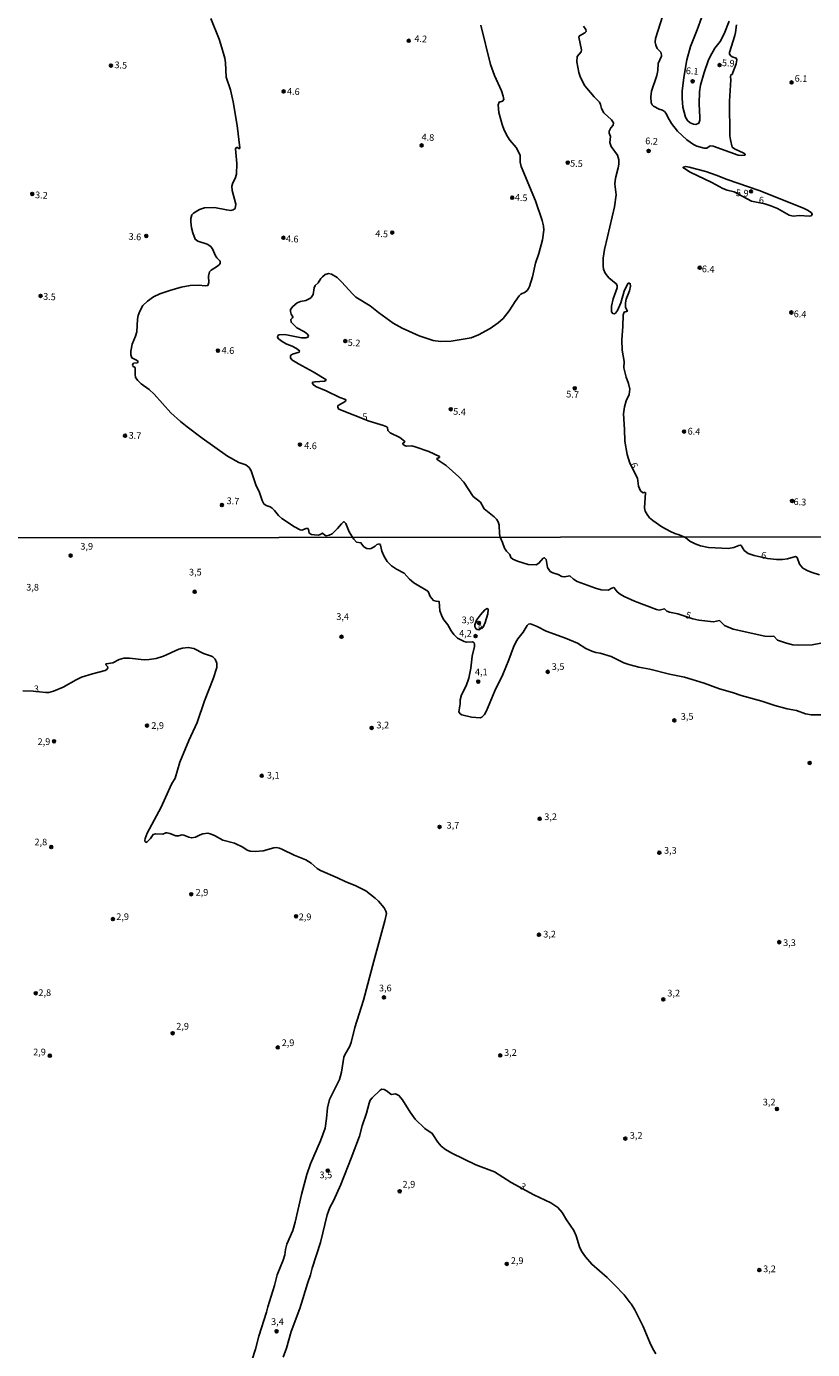
# Model space of a CAD drawing. Units: millimetres. Extents: x 185559 to 187970, y 1652111 to 1654890.
# Drawn here: x 186685 to 186978, y 1653476 to 1653970 of the extents above; entities that cross this region are included whole.
import ezdxf
from ezdxf.enums import TextEntityAlignment as Align

# ---------------------------------------------------------------- set-up
doc = ezdxf.new("R2010")
doc.units = ezdxf.units.MM
for name, color, linetype in [('IMAGEM', 7, 'Continuous'), ('V-CURVA_DE_NIVEL', 4, 'Continuous'), ('V-CURVA_MESTRA', 1, 'Continuous'), ('V-PONTO_DE_APARELHO', 4, 'Continuous'), ('V-TEXTO_DE_ALTIMETRIA', 2, 'Continuous'), ('X-LIMITE_1000', 7, 'Continuous')]:
    doc.layers.add(name, color=color, linetype=linetype)
picture_1 = doc.add_image_def('image1.jpg', size_in_pixel=(4017, 4629))

# ---------------------------------------------------------------- blocks, each defined once
blk = doc.blocks.new('805')
at = {"color": 0, "linetype": 'ByBlock', "lineweight": -2}
for radius in [0.562, 0.0806]:
    blk.add_circle((0, 0), radius, dxfattribs=at)

msp = doc.modelspace()

# ---------------------------------------------------------------- linework, layer by layer
at = {"layer": 'V-CURVA_DE_NIVEL'}
for points in [[(186806.33, 1653779), (186805.07, 1653781.07), (186803.79, 1653784.19), (186803.15, 1653784.8), (186802.91, 1653784.74), (186802.23, 1653784.06), (186800.73, 1653782.26), (186798.66, 1653780.25), (186797.59, 1653779.74), (186796.4, 1653779.61), (186795.93, 1653779.76), (186795.14, 1653780.51), (186794.26, 1653779.99), (186793.54, 1653779.85), (186792.13, 1653779.87), (186790.93, 1653780.08), (186790.11, 1653780.57), (186789.84, 1653781.88), (186789.43, 1653782.37), (186788.96, 1653782.34), (186787.43, 1653781.66), (186786.74, 1653781.73), (186784.65, 1653782.86), (186779.86, 1653785.98), (186778.62, 1653787.09), (186777.11, 1653789.06), (186776.27, 1653789.87), (186775.57, 1653790.33), (186774.07, 1653790.85), (186773.24, 1653791.53), (186772.58, 1653792.73), (186771.51, 1653795.72), (186770.2, 1653798.54), (186768.41, 1653803.88), (186767.71, 1653805.06), (186766.45, 1653806.04), (186763.8, 1653806.95), (186759.61, 1653809.35), (186750.13, 1653816.03), (186744.51, 1653820.22), (186742.07, 1653822.21), (186738.51, 1653825.47), (186732.27, 1653832.42), (186730.41, 1653834.17), (186727.35, 1653836.28), (186726.14, 1653837.5), (186725.3, 1653838.7), (186725.13, 1653839.86), (186725.18, 1653842.4), (186724.41, 1653842.82), (186724.13, 1653843.27), (186724.23, 1653843.65), (186724.55, 1653844), (186725.99, 1653844.17), (186726.24, 1653844.6), (186725.65, 1653845.11), (186723.93, 1653845.96), (186723.55, 1653847.12), (186723.51, 1653848.53), (186724.08, 1653851.09), (186725.32, 1653854.08), (186725.81, 1653855.71), (186726.05, 1653860.45), (186726.28, 1653861.82), (186726.9, 1653863.44), (186728.04, 1653865.53), (186729.71, 1653867.24), (186731.97, 1653868.77), (186734.36, 1653869.93), (186738.08, 1653871.17), (186742.27, 1653872.36), (186745.69, 1653873.03), (186748.68, 1653873.2), (186751.5, 1653872.86), (186752.27, 1653873), (186752.65, 1653874.16), (186752.47, 1653876.47), (186752.94, 1653878.14), (186753.48, 1653878.77), (186755.94, 1653880.31), (186756.73, 1653880.97), (186756.92, 1653881.38), (186756.9, 1653882.17), (186755.68, 1653883.32), (186755.08, 1653884.33), (186754.18, 1653886.42), (186753.35, 1653887.58), (186752.05, 1653888.45), (186748.55, 1653889.56), (186747.6, 1653890.31), (186746.66, 1653892.66), (186746.2, 1653894.54), (186745.89, 1653896.85), (186745.89, 1653898), (186746.36, 1653899.41), (186746.9, 1653900.05), (186749.19, 1653901.46), (186751.07, 1653902.08), (186754.74, 1653902.14), (186759.19, 1653901.24), (186760.85, 1653901.07), (186760.85, 1653901.07), (186761.79, 1653901.29), (186762.43, 1653901.74), (186762.73, 1653903.39), (186761.34, 1653908.51), (186761.19, 1653910.14), (186761.57, 1653911.33), (186762.54, 1653913), (186762.94, 1653914.62), (186763.16, 1653918.55), (186762.64, 1653924.04), (186762.84, 1653924.49), (186763.05, 1653924.59), (186763.41, 1653924.57), (186763.91, 1653924.15), (186764.14, 1653924.19), (186764.18, 1653924.45), (186763.22, 1653932.82), (186761.75, 1653941.67), (186760.78, 1653946.15), (186759.08, 1653950.81), (186758.93, 1653956.19), (186758.63, 1653957.99), (186757.56, 1653961.75), (186756.47, 1653965.08), (186753.41, 1653972.77)], [(186949.64, 1653970.38), (186949.3, 1653967.56), (186949, 1653966.36), (186946.99, 1653960.04), (186947.04, 1653959.46), (186947.46, 1653958.84), (186948.04, 1653958.41), (186949.52, 1653957.94), (186949.73, 1653957.26), (186949.47, 1653955.81), (186948.32, 1653952.52), (186947.96, 1653951.87), (186947.51, 1653951.66), (186947.51, 1653951.66), (186947.34, 1653951.02), (186947.53, 1653949.78), (186946.99, 1653941.88), (186947.19, 1653928.98), (186947.34, 1653927.48), (186948.04, 1653924.75), (186948.92, 1653924.06), (186952.43, 1653922.42), (186952.85, 1653922.05), (186952.8, 1653921.71), (186951.66, 1653921.54), (186950.25, 1653921.75), (186940.98, 1653925.11), (186939.86, 1653925.15), (186939.39, 1653925), (186938.56, 1653924.36), (186937.6, 1653924.27), (186934.82, 1653925.08), (186933.58, 1653925.72), (186931.04, 1653927.39), (186927.66, 1653930.62), (186925.4, 1653933.55), (186924.01, 1653935.9), (186923.37, 1653937.31), (186922.75, 1653938.03), (186921.96, 1653938.54), (186920.81, 1653938.91), (186918.65, 1653939.99), (186918.12, 1653940.53), (186917.84, 1653941.2), (186917.71, 1653943.5), (186917.92, 1653945.64), (186919.87, 1653951.49), (186920.21, 1653953.37), (186920.38, 1653955.94), (186921.6, 1653958.71), (186921.66, 1653959.18), (186921.38, 1653960.12), (186920.04, 1653961.53), (186919.48, 1653962.73), (186919.31, 1653963.88), (186919.46, 1653965.29), (186922.17, 1653973.92)], [(186946.87, 1653971.7), (186945.07, 1653967), (186943.58, 1653964.18), (186941.61, 1653961.61), (186939.84, 1653958.54), (186939.05, 1653956.96), (186937.51, 1653952.56), (186936.14, 1653947.86), (186935.84, 1653945.34), (186935.67, 1653940.9), (186936.01, 1653935.77), (186935.95, 1653934.79), (186935.63, 1653933.65), (186934.48, 1653933.18), (186933.54, 1653933.27), (186932.34, 1653933.82), (186931.36, 1653934.59), (186930.63, 1653935.9), (186929.65, 1653939.66), (186929.31, 1653942.82), (186929.39, 1653945.64), (186929.95, 1653950.68), (186931.14, 1653957.26), (186932.43, 1653962.26), (186935.01, 1653968.54), (186936.63, 1653972.94)], [(186892.54, 1653969.84), (186893.38, 1653968.58), (186893.46, 1653967.87), (186893.04, 1653967.36), (186891.07, 1653966.29), (186890.75, 1653965.72), (186891.77, 1653961.1), (186891.6, 1653960.25), (186890.13, 1653958.56), (186890.07, 1653956.62), (186890.81, 1653952.56), (186891.41, 1653950.77), (186892.99, 1653947.6), (186896.45, 1653943.48), (186898.44, 1653941.51), (186898.85, 1653940.6), (186899.23, 1653939.1), (186899.23, 1653939.1), (186900.08, 1653937.56), (186902.95, 1653934.92), (186903.72, 1653933.76), (186903.61, 1653932.91), (186902.73, 1653931.86), (186902.13, 1653930.69), (186902.13, 1653929.87), (186902.6, 1653928.72), (186902.33, 1653926.41), (186902.9, 1653925), (186905.21, 1653921.76), (186905.68, 1653920), (186905.66, 1653918.3), (186905.47, 1653916.93), (186904.53, 1653913.64), (186904.29, 1653912.27), (186904.25, 1653910.9), (186904.66, 1653906.85), (186904.12, 1653902.45), (186901.52, 1653891.17), (186900.3, 1653886.51), (186899.87, 1653883.22), (186899.83, 1653880.31), (186900, 1653879.16), (186900.55, 1653877.67), (186901.94, 1653875.91), (186904.72, 1653873.67), (186905.06, 1653873.07), (186905.13, 1653872.17), (186903.54, 1653868.1), (186902.99, 1653865.36), (186903.03, 1653863.14), (186903.44, 1653862.62), (186904.1, 1653862.49), (186904.44, 1653862.69), (186905.19, 1653863.65), (186906.51, 1653866.6), (186907.65, 1653870.92), (186908.82, 1653873.31), (186909.25, 1653873.88), (186909.63, 1653873.94), (186909.98, 1653873.69), (186910.1, 1653872.84), (186909.7, 1653871), (186908.46, 1653867.92), (186908.2, 1653866.6), (186908.14, 1653864.85), (186908.89, 1653863.48), (186907.65, 1653863.07), (186907.28, 1653862.11), (186907.2, 1653857.71), (186906.79, 1653852.8), (186906.96, 1653848.83), (186907.75, 1653844.6), (186907.58, 1653842.33), (186908.5, 1653838.79), (186909.38, 1653836.44), (186909.76, 1653834.34), (186909.55, 1653832.29), (186908.48, 1653829.99), (186907.77, 1653827.76), (186907.43, 1653825.16), (186907.86, 1653819.31), (186907.92, 1653814.86), (186908.84, 1653809.88), (186909.83, 1653806.68), (186912.69, 1653801.06), (186913.11, 1653798.07), (186913.8, 1653796.36), (186914.5, 1653795.68), (186914.85, 1653795.61), (186915.43, 1653795.85), (186915.68, 1653795.65), (186915.25, 1653790), (186915.57, 1653788.76), (186916.23, 1653787.52), (186917.18, 1653786.3), (186918.37, 1653785.23), (186921.77, 1653782.9), (186924.95, 1653781.11), (186926.58, 1653780.42), (186928.24, 1653779.97), (186930.03, 1653779.15)], [(186960.18, 1653903.5), (186955.29, 1653904.47), (186948.79, 1653908.02), (186946.14, 1653908.68), (186944.56, 1653909.28), (186940.42, 1653911.56), (186932.3, 1653915.39), (186930.21, 1653916.67), (186929.76, 1653917.03), (186929.76, 1653917.23), (186930.72, 1653917.52), (186931.92, 1653917.27), (186938.16, 1653915.56), (186942, 1653914.28), (186946.19, 1653912.65), (186958.06, 1653908.51), (186974.64, 1653901.97), (186976.44, 1653901.01), (186977.61, 1653900.11), (186977.93, 1653899.6), (186977.57, 1653899.11), (186976.73, 1653898.94), (186973.19, 1653899.19), (186970.84, 1653898.92), (186969.34, 1653899.26), (186964.9, 1653901.74), (186962.49, 1653902.78), (186960.18, 1653903.5)], [(186984.33, 1653712.66), (186977.45, 1653712.74), (186975.41, 1653713.1), (186972.06, 1653714.29), (186968.49, 1653714.99), (186963.91, 1653716.22), (186959.06, 1653717.8), (186951.42, 1653719.96), (186948.11, 1653721.09), (186943.27, 1653722.42), (186937.62, 1653724.48), (186930.23, 1653726.76), (186924.62, 1653727.9), (186917.23, 1653729.77), (186913.16, 1653730.45), (186909.44, 1653731.47), (186907.55, 1653732.17), (186902.79, 1653734.44), (186898.72, 1653735.76), (186897.17, 1653736.01), (186895.66, 1653736.48), (186893.41, 1653737.52), (186890.33, 1653739.41), (186885.85, 1653741.3), (186878.63, 1653743.93), (186875.21, 1653745.67), (186872.73, 1653746.63), (186872.05, 1653746.55), (186871.45, 1653746.12), (186869.98, 1653743.56), (186867.95, 1653741.09), (186867.22, 1653739.78), (186866.37, 1653737.95), (186864.7, 1653733.19), (186862.45, 1653727.8), (186859.37, 1653721.69), (186856.31, 1653714.25), (186855.56, 1653712.89), (186854.55, 1653711.83), (186853.91, 1653711.55), (186850.73, 1653711.85), (186847.16, 1653712.74), (186846.52, 1653713.06), (186845.97, 1653713.79), (186846.46, 1653716.76), (186846.48, 1653718.33), (186847.03, 1653720.16), (186848.71, 1653723.51), (186849.71, 1653726.44), (186850.43, 1653730.09), (186850.92, 1653734.6), (186851.85, 1653738.16), (186851.89, 1653739.1), (186851.75, 1653739.58), (186851.11, 1653740.01), (186848.86, 1653739.86), (186847.93, 1653740.11), (186845.52, 1653741.32), (186844.16, 1653742.66), (186843.14, 1653744.02), (186841.87, 1653746.32), (186840.38, 1653748.14), (186839.7, 1653749.29), (186838.94, 1653751.54), (186838.62, 1653755.04), (186837.52, 1653755.1), (186836.52, 1653755.46), (186835.25, 1653756.89), (186834.72, 1653758.46), (186834.4, 1653758.93), (186829.22, 1653762), (186827.6, 1653763.34), (186825.52, 1653765.59), (186822.72, 1653767.06), (186820.83, 1653768.37), (186819.28, 1653770.01), (186818.09, 1653771.8), (186817.28, 1653773.84), (186817.28, 1653773.84), (186816.73, 1653776.09), (186816.35, 1653776.55), (186815.41, 1653776.34), (186814.74, 1653775.7), (186813.23, 1653774.83), (186812.55, 1653774.7), (186811.66, 1653774.85), (186810.55, 1653775.49), (186809.45, 1653776.95), (186807.84, 1653777.21), (186806.83, 1653778.29), (186806.33, 1653779)], [(186930.03, 1653779.15), (186930.76, 1653778.8), (186932.18, 1653777.59), (186934.22, 1653776.53), (186936.22, 1653775.85), (186939.15, 1653775.25), (186946.71, 1653774.87), (186948.66, 1653775.25), (186950.57, 1653776), (186951.16, 1653776.04), (186951.38, 1653775.91), (186952.07, 1653774.64), (186952.54, 1653774.11), (186954.01, 1653773), (186956.18, 1653772.24), (186961.23, 1653771.14), (186964.54, 1653770.71), (186966.84, 1653770.67), (186968.66, 1653770.92), (186971.69, 1653771.79), (186972.23, 1653771.41), (186973.1, 1653768.91), (186974.39, 1653767.53), (186976.22, 1653766.46), (186977.83, 1653765.81), (186980.6, 1653764.93)], [(186855.76, 1653747.19), (186856.8, 1653750.45), (186856.93, 1653752.05), (186856.8, 1653752.32), (186856.55, 1653752.41), (186855.67, 1653751.87), (186854.08, 1653750.07), (186852.63, 1653748.02), (186851.91, 1653746.36), (186851.93, 1653745.68), (186852.34, 1653744.91), (186852.85, 1653744.59), (186853.42, 1653744.49), (186855.05, 1653745.49), (186855.76, 1653747.19)], [(186683.19, 1653721.62), (186687.03, 1653721.56), (186691.77, 1653721.02), (186691.77, 1653721.02), (186692.89, 1653721.02), (186694.62, 1653721.49), (186698.31, 1653723.06), (186703.09, 1653725.82), (186705.12, 1653726.74), (186709.23, 1653728.03), (186713.94, 1653729.22), (186714.53, 1653729.58), (186714.98, 1653730.22), (186714.81, 1653730.73), (186714.21, 1653731.41), (186714.28, 1653731.79), (186716.83, 1653732.15), (186719.14, 1653733.34), (186720.9, 1653733.81), (186723.07, 1653733.81), (186728.51, 1653733.3), (186730.42, 1653733.38), (186733.01, 1653733.76), (186735.77, 1653734.55), (186741.5, 1653737.18), (186742.86, 1653737.59), (186744.94, 1653737.88), (186747.02, 1653737.46), (186750.72, 1653735.67), (186753.65, 1653734.66), (186754.13, 1653734.36), (186754.98, 1653733.45), (186755.64, 1653732), (186755.6, 1653730.39), (186754.26, 1653726.1), (186750.99, 1653717.99), (186748.36, 1653709.84), (186745.17, 1653703.08), (186741.77, 1653694.97), (186740.12, 1653689.07), (186738.76, 1653686.82), (186734.81, 1653678.24), (186729.67, 1653668.47), (186728.91, 1653666.48), (186728.76, 1653665.8), (186728.91, 1653665.33), (186729.12, 1653665.05), (186729.69, 1653665.25), (186730.92, 1653666.5), (186731.9, 1653668.05), (186732.79, 1653668.3), (186735.51, 1653668.11), (186736.66, 1653668.6), (186737.13, 1653668.62), (186738.06, 1653668.43), (186740.35, 1653667.51), (186741.29, 1653667.51), (186742.65, 1653667.85), (186743.33, 1653667.81), (186745.2, 1653666.96), (186746.3, 1653666.73), (186747.7, 1653666.96), (186749.38, 1653667.85), (186750.46, 1653668.24), (186752.27, 1653668.47), (186753.18, 1653668.32), (186754.71, 1653667.68), (186757.85, 1653665.94), (186762.18, 1653664.8), (186765.33, 1653663.27), (186766.94, 1653662.14), (186768.09, 1653661.82), (186770.08, 1653661.7), (186772.93, 1653661.87), (186776.96, 1653663.05), (186777.77, 1653663.1), (186779, 1653662.88), (186780.15, 1653662.46), (186784.52, 1653660.25), (186788.85, 1653658.51), (186790.81, 1653657.3), (186793.14, 1653655.26), (186794.33, 1653654.56), (186800.66, 1653651.89), (186803.8, 1653650.4), (186807.33, 1653649), (186811.23, 1653647), (186814.8, 1653644.28), (186815.95, 1653643.18), (186818.15, 1653640.57), (186818.77, 1653639.34), (186818.92, 1653638.53), (186818.37, 1653635.73), (186814.2, 1653620.74), (186810.4, 1653606.13), (186807.17, 1653595.9), (186805.75, 1653590.37), (186805.22, 1653588.76), (186803.54, 1653586), (186803.05, 1653584.85), (186802.18, 1653579.29), (186801.38, 1653576.53), (186797.7, 1653569.06), (186796.98, 1653565.91), (186796.98, 1653565.91), (186796.64, 1653561.92), (186796.03, 1653558.4), (186794.39, 1653553.64), (186790.61, 1653544.98), (186789.29, 1653541.03), (186787.21, 1653533.55), (186784.88, 1653523.27), (186783.99, 1653520.09), (186781.74, 1653514.99), (186781.23, 1653513), (186780.97, 1653511), (186780.42, 1653509.05), (186778.21, 1653503.53), (186777.19, 1653499.58), (186774.71, 1653491.68), (186774.24, 1653489.68), (186771.31, 1653480.64), (186770.08, 1653475.88), (186768.81, 1653471.97)], [(186780.46, 1653472.78), (186781.63, 1653476.22), (186783.37, 1653482.42), (186786.58, 1653491), (186787.77, 1653494.61), (186789.44, 1653500.3), (186790.59, 1653503.57), (186791.23, 1653506.07), (186794.37, 1653515.69), (186796.77, 1653525.95), (186797.79, 1653528.67), (186799.19, 1653531.26), (186801.91, 1653537.37), (186805.84, 1653547.1), (186808.85, 1653555.38), (186809.89, 1653559.16), (186811.53, 1653563.96), (186812.46, 1653567.74), (186812.86, 1653568.8), (186813.57, 1653569.69), (186816.56, 1653572.6), (186817.22, 1653572.89), (186818.11, 1653572.85), (186819.28, 1653572.17), (186820.19, 1653571.3), (186820.87, 1653570.98), (186822.4, 1653571.13), (186823.61, 1653570.56), (186824.97, 1653568.89), (186827.79, 1653564.32), (186829.64, 1653561.77), (186833.35, 1653558.23), (186836.03, 1653556.37), (186838.09, 1653553.06), (186839.34, 1653551.68), (186840.96, 1653550.34), (186843.38, 1653548.99), (186852.3, 1653544.61), (186859.35, 1653541.98), (186865.53, 1653538.11), (186874.04, 1653533.44), (186880.35, 1653530.43), (186883, 1653528.67), (186884.59, 1653526.84), (186886.16, 1653524.17), (186888.95, 1653520.13), (186889.84, 1653518.14), (186890.99, 1653514.02), (186891.81, 1653512.44), (186893.21, 1653510.3), (186895.61, 1653507.56), (186901.31, 1653502.59), (186904.04, 1653499.9), (186907.65, 1653496.05), (186909.95, 1653493.1), (186910.35, 1653492.8), (186911.73, 1653490.45), (186914.79, 1653484.25), (186917.23, 1653478.34), (186918.4, 1653475.97), (186918.4, 1653475.97), (186919.54, 1653474.12)]]:
    msp.add_lwpolyline(points, dxfattribs=at)
at = {"layer": 'V-CURVA_MESTRA'}
for points in [[(186854.2, 1653970.29), (186857.85, 1653955.55), (186859.26, 1653951.49), (186861.85, 1653945.77), (186862.53, 1653943.72), (186862.77, 1653942.48), (186862.32, 1653941.9), (186861.06, 1653941.51), (186860.61, 1653940.51), (186860.89, 1653937.65), (186862.17, 1653933.12), (186862.92, 1653931.03), (186864.11, 1653928.63), (186864.99, 1653927.35), (186867.42, 1653924.51), (186868.56, 1653922.4), (186868.56, 1653922.4), (186868.86, 1653921.54), (186868.9, 1653919.06), (186869.24, 1653917.44), (186874.65, 1653904.67), (186877.14, 1653897.36), (186877.55, 1653895.27), (186877.66, 1653893.69), (186877.27, 1653890.1), (186875.86, 1653884.97), (186874.58, 1653881.38), (186873.43, 1653876.26), (186872.42, 1653872.71), (186872.04, 1653871.9), (186871.44, 1653871.17), (186870.69, 1653870.57), (186869.11, 1653869.78), (186868.45, 1653869.2), (186866.96, 1653867.11), (186864.78, 1653863.52), (186862.51, 1653860.7), (186860.72, 1653859.04), (186857.71, 1653856.94), (186853.35, 1653854.59), (186850.57, 1653853.48), (186843.1, 1653852.26), (186839.12, 1653852.07), (186836.39, 1653852.52), (186831.13, 1653854.25), (186824.87, 1653857.09), (186821.48, 1653858.91), (186816.05, 1653862.9), (186812.89, 1653865.47), (186807.59, 1653868.69), (186806.37, 1653869.8), (186802.23, 1653874.46), (186800.59, 1653876.06), (186798.49, 1653877.26), (186797.3, 1653877.49), (186796.1, 1653877.11), (186795.03, 1653876.3), (186794.43, 1653875.66), (186793.45, 1653874.03), (186792.4, 1653872.98), (186792, 1653872.11), (186791.55, 1653869.72), (186790.84, 1653868.52), (186790.4, 1653868.13), (186788.84, 1653867.45), (186786.87, 1653867.03), (186785.68, 1653866.56), (186784.01, 1653865.17), (186783.17, 1653864.04), (186783.09, 1653863.27), (186783.34, 1653862.33), (186784.03, 1653861.32), (186783.92, 1653860.92), (186783.24, 1653860.32), (186783.34, 1653859.31), (186785.56, 1653857.18), (186788.41, 1653855.68), (186789.67, 1653854.72), (186789.84, 1653854.08), (186789.62, 1653853.8), (186788.84, 1653853.54), (186787.26, 1653853.52), (186780.98, 1653854.68), (186778.97, 1653854.55), (186778.45, 1653854.33), (186778.34, 1653853.8), (186778.69, 1653853.14), (186780.4, 1653851.88), (186781.79, 1653851.13), (186783.75, 1653850.36), (186785.38, 1653849.45), (186786.46, 1653848.65), (186786.33, 1653848.12), (186783.92, 1653847.4), (186783.15, 1653846.9), (186783.11, 1653845.98), (186783.64, 1653845.32), (186786.1, 1653843.76), (186791.66, 1653840.82), (186796.35, 1653837.91), (186796.44, 1653837.74), (186796.29, 1653837.51), (186795.89, 1653837.29), (186792.34, 1653837.08), (186791.38, 1653836.88), (186791.38, 1653836.39), (186791.83, 1653835.81), (186792.81, 1653835.15), (186796.4, 1653833.74), (186801.53, 1653831.27), (186803.72, 1653830.41), (186803.77, 1653830.11), (186803.57, 1653829.73), (186800.99, 1653828.25), (186800.82, 1653827.98), (186800.84, 1653827.42), (186801.18, 1653826.84), (186801.18, 1653826.84), (186812.46, 1653822.4), (186817.89, 1653820.78), (186819.08, 1653820.24), (186819.38, 1653819.99), (186819.47, 1653818.84), (186820.34, 1653818), (186824, 1653816.23), (186825.7, 1653814.86), (186825.77, 1653814.69), (186825.06, 1653814.05), (186825.13, 1653813.79), (186825.7, 1653813.24), (186826.43, 1653813.09), (186828.44, 1653813.11), (186829.64, 1653812.81), (186834.76, 1653811.01), (186838.71, 1653809.16), (186838.74, 1653808.82), (186837.82, 1653808.41), (186837.92, 1653808.11), (186841.21, 1653805.84), (186846.04, 1653801.62), (186847.9, 1653799.58), (186851.34, 1653794.27), (186854.07, 1653792.09), (186855.44, 1653789.61), (186859.2, 1653786.64), (186860.03, 1653785.74), (186860.63, 1653784.78), (186861.06, 1653783.55), (186861.21, 1653780.26), (186861.44, 1653779.07)], [(186861.44, 1653779.07), (186862.23, 1653777.02), (186863.08, 1653774.94), (186863.83, 1653773.83), (186865.04, 1653772.56), (186865.44, 1653771.45), (186866.1, 1653770.82), (186867.84, 1653770.05), (186871.92, 1653768.84), (186874.85, 1653768.71), (186875.89, 1653769.33), (186877.48, 1653771.26), (186877.93, 1653771.37), (186878.56, 1653770.65), (186879.14, 1653767.72), (186880.03, 1653766.23), (186881.05, 1653765.68), (186883.09, 1653765.1), (186884.45, 1653764.38), (186885.47, 1653764.21), (186887.48, 1653764.6), (186888.73, 1653763.37), (186890.1, 1653762.51), (186897.06, 1653759.95), (186899.1, 1653759.41), (186901.75, 1653759.24), (186903.13, 1653760.05), (186903.66, 1653760.24), (186904.02, 1653760.18), (186905.08, 1653758.65), (186906.17, 1653757.78), (186907.72, 1653756.89), (186911.5, 1653755.21), (186919.78, 1653751.98), (186920.8, 1653751.81), (186922.77, 1653752.26), (186923.62, 1653751.45), (186924.66, 1653751.05), (186927.72, 1653750.45), (186933.3, 1653748.54), (186935.58, 1653748.01), (186941.06, 1653747.48), (186943.24, 1653747.93), (186945.15, 1653746.12), (186948.4, 1653744.72), (186960.25, 1653742.13), (186962.16, 1653741.94), (186963.52, 1653742.05), (186964.96, 1653740.62), (186968.28, 1653739.43), (186970.66, 1653738.86), (186972.61, 1653738.73), (186977.83, 1653738.84), (186981.1, 1653739.41)]]:
    msp.add_lwpolyline(points, dxfattribs=at)
at = {"layer": 'X-LIMITE_1000'}
msp.add_line((187967.21, 1653780.34), (185560.65, 1653777.43), dxfattribs=at)

# ---------------------------------------------------------------- block references
at = {"layer": 'V-PONTO_DE_APARELHO', "xscale": 0.999998301267624, "yscale": 0.999998301267624, "zscale": 0.999998301267624}
for p in [(186827.28, 1653964.43), (186716.13, 1653955.16), (186780.58, 1653945.49), (186832.09, 1653925.34), (186886.67, 1653918.91), (186686.71, 1653907.22), (186865.9, 1653905.82), (186821.13, 1653892.79), (186729.29, 1653891.54), (186780.51, 1653890.86), (186689.84, 1653869.14), (186803.59, 1653852.28), (186756.02, 1653848.71), (186889.27, 1653834.65), (186842.99, 1653826.84), (186721.38, 1653816.95), (186786.66, 1653813.65), (186757.51, 1653791.04), (186701.07, 1653772.19), (186747.38, 1653758.64), (186853.47, 1653747.04), (186802.18, 1653741.86), (186852.23, 1653742.1), (186879.18, 1653728.76), (186853.21, 1653725.11), (186926.45, 1653710.6), (186729.59, 1653708.69), (186813.45, 1653707.83), (186694.88, 1653702.83), (186976.96, 1653694.75), (186772.41, 1653689.94), (186838.77, 1653670.86), (186876.18, 1653673.88), (186693.8, 1653663.33), (186920.82, 1653661.21), (186746.09, 1653645.7), (186716.82, 1653636.4), (186785.23, 1653637.46), (186875.89, 1653630.57), (186965.57, 1653627.81), (186688.07, 1653608.74), (186818.03, 1653607.18), (186922.31, 1653606.43), (186739.17, 1653593.81), (186693.3, 1653585.41), (186778.41, 1653588.48), (186861.43, 1653585.52), (186964.7, 1653565.52), (186908.14, 1653554.48), (186797.05, 1653542.5), (186823.9, 1653534.77), (186863.89, 1653507.68), (186958.16, 1653505.37), (186777.93, 1653482.48)]:
    msp.add_blockref('805', p, dxfattribs=at)
at = {"layer": 'V-PONTO_DE_APARELHO', "rotation": 63}
for p in [(186943.32, 1653955.35), (186933.26, 1653949.3), (186970.19, 1653948.85), (186916.83, 1653923.28), (186955.08, 1653908.14), (186935.89, 1653879.67), (186970.11, 1653862.95), (186930.08, 1653818.5)]:
    msp.add_blockref('805', p, dxfattribs=at)
at = {"layer": 'V-PONTO_DE_APARELHO', "xscale": 0.999997956067848, "yscale": 0.999997956067848, "zscale": 0.999997956067848, "rotation": 358}
msp.add_blockref('805', (186970.37, 1653792.58), dxfattribs=at)

# ---------------------------------------------------------------- texts
at = {"layer": 'V-TEXTO_DE_ALTIMETRIA'}
for s, rotation, p in [('4.2', 357, (186829.3, 1653963.28)), ('3.5', 357, (186717.32, 1653953.43)), ('5.9', 357, (186944.11, 1653954.2)), ('6.1', 357, (186930.63, 1653951.23)), ('6.1', 357, (186971.25, 1653948.43)), ('4.6', 357, (186781.74, 1653943.58)), ('4.8', 357, (186831.97, 1653926.48)), ('6.2', 357, (186915.47, 1653925.06)), ('5.5', 357, (186887.42, 1653916.69)), ('3.2', 357, (186687.69, 1653904.88)), ('4.5', 357, (186866.78, 1653903.95)), ('5.9', 357, (186949.33, 1653905.67)), ('6', 358, (186957.92, 1653902.9)), ('3.6', 357, (186722.59, 1653889.35)), ('4.5', 357, (186814.71, 1653890.45)), ('4.6', 357, (186781.31, 1653888.54)), ('6.4', 357, (186936.6, 1653877.26)), ('3.5', 357, (186690.69, 1653866.96)), ('6.4', 357, (186970.91, 1653860.47)), ('5.2', 357, (186804.4, 1653849.73)), ('4.6', 357, (186757.33, 1653846.91)), ('5.7', 357, (186886, 1653830.49)), ('5.4', 357, (186843.78, 1653824.01)), ('3.7', 357, (186722.61, 1653815.09)), ('6.4', 357, (186931.3, 1653816.66)), ('4.6', 357, (186788.15, 1653811.33)), ('6', 292, (186909.21, 1653806)), ('3.7', 357, (186759.2, 1653790.64)), ('6.3', 357, (186970.84, 1653790.32)), ('6', 351, (186958.56, 1653770.44)), ('5', 339, (186930.02, 1653748.33)), ('4', 25, (186853.96, 1653743.48)), ('3', 1, (186687.38, 1653720.37)), ('3', 324, (186867.91, 1653535.48))]:
    msp.add_text(s, height=2.5, rotation=rotation, dxfattribs=at).set_placement(p, align=Align.BOTTOM_LEFT)
for s, p in [('5', (186809.99, 1653821.98)), ('3,9', (186704.7, 1653773.61)), ('3,5', (186745.25, 1653763.96)), ('3,8', (186684.5, 1653758.32)), ('3,4', (186800.24, 1653747.36)), ('3,9', (186847.04, 1653746.14)), ('4,2', (186846.09, 1653741.11)), ('4,1', (186852.01, 1653726.72)), ('3,5', (186880.66, 1653728.71)), ('2,9', (186731.18, 1653706.68)), ('3,2', (186815.22, 1653706.85)), ('3,5', (186928.85, 1653710.08)), ('2,9', (186688.72, 1653700.68)), ('3,1', (186774.34, 1653688.11)), ('3,2', (186877.88, 1653672.62)), ('3,7', (186841.41, 1653669.42)), ('2,8', (186687.57, 1653663.19)), ('3,3', (186922.58, 1653660.05)), ('2,9', (186747.71, 1653644.39)), ('2,9', (186718.1, 1653635.28)), ('2,9', (186786.21, 1653635.23)), ('3,2', (186877.5, 1653628.77)), ('3,3', (186967.05, 1653625.58)), ('3,6', (186816.16, 1653608.65)), ('2,8', (186689.04, 1653606.93)), ('3,2', (186923.82, 1653606.75)), ('2,9', (186740.49, 1653594.38)), ('2,9', (186779.85, 1653588.22)), ('2,9', (186687.07, 1653584.77)), ('3,2', (186862.87, 1653584.57)), ('3,2', (186959.46, 1653566.06)), ('3,2', (186909.82, 1653553.62)), ('3,5', (186793.96, 1653538.87)), ('2,9', (186824.97, 1653535.36)), ('2,9', (186865.39, 1653506.85)), ('3,2', (186959.58, 1653503.78)), ('3,4', (186775.9, 1653484.08))]:
    msp.add_text(s, height=2.5, dxfattribs=at).set_placement(p, align=Align.BOTTOM_LEFT)

# ---------------------------------------------------------------- referenced raster images: frames only (the image files are external)
at = {"layer": 'IMAGEM'}
image = msp.add_image(picture_1, insert=(185559.09, 1652111.45), size_in_units=(2411.15, 2778.5), dxfattribs=at)
image.dxf.flags = 7

doc.saveas('drawing.dxf')
